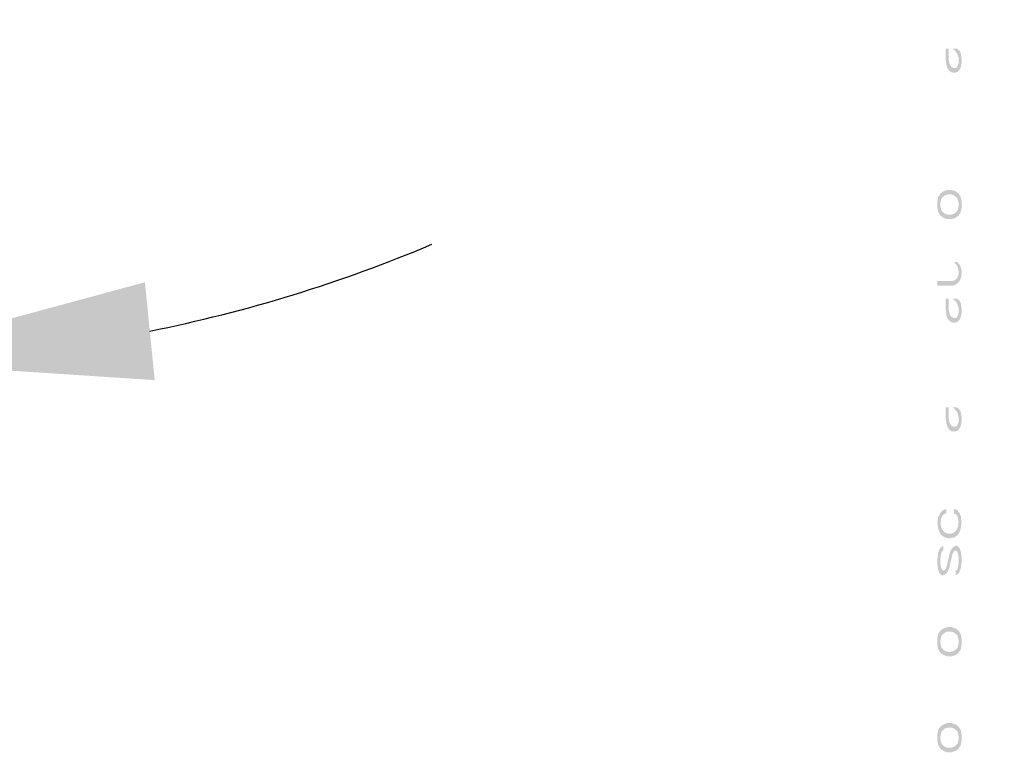
# Model space of a CAD drawing. Units: inches. Extents: x -126 to 1062, y -511 to 329.
# Drawn here: x 260 to 294, y 97 to 122 of the extents above; entities that cross this region are included whole.
import ezdxf

# ---------------------------------------------------------------- set-up
doc = ezdxf.new("R2010")
doc.units = ezdxf.units.IN
doc.header["$MEASUREMENT"] = 0
doc.layers.add('_U+30EC_U+30A4_U+30E4_U+30FC 1', color=7, linetype='Continuous')
doc.layers.add('寸法線', color=3, linetype='Continuous')
doc.styles.add('japanese', font='romans.shx', dxfattribs={"bigfont": 'bigfont.shx'})
doc.dimstyles.new('カタログS4', dxfattribs={"dimtxt": 10, "dimasz": 10, "dimexe": 0, "dimexo": 6, "dimgap": 2, "dimtad": 1, "dimdec": 0, "dimdsep": 46, "dimtxsty": 'japanese', "dimcen": 2.5, "dimadec": 0, "dimazin": 0, "dimtfac": 1, "dimtdec": 0, "dimtmove": 2, "dimatfit": 3, "dimfxl": 0, "dimtolj": 1, "dimarcsym": 0})

# ---------------------------------------------------------------- blocks, each defined once
blk = doc.blocks.new('*D44')
at = {"layer": 'Defpoints', "color": 0, "linetype": 'Continuous'}
for p in [(313.446, 241.261), (176.925, 6.869), (294.758, 6.869)]:
    blk.add_point(p, dxfattribs=at)
at = {"layer": '寸法線', "color": 0, "linetype": 'Continuous', "lineweight": -2}
for p, q in [((307.446, 241.261), (176.925, 241.261)), ((176.925, 231.261), (176.925, 16.869)), ((288.758, 6.869), (176.925, 6.869))]:
    blk.add_line(p, q, dxfattribs=at)
at = {"layer": '寸法線', "color": 0, "linetype": 'Continuous'}
for points in [[(175.258, 231.261), (178.592, 231.261), (176.925, 241.261)], [(175.258, 16.869), (178.592, 16.869), (176.925, 6.869)]]:
    blk.add_solid(points, dxfattribs=at)
at = {"layer": '寸法線', "color": 0, "linetype": 'Continuous', "insert": (169.925, 124.065), "char_height": 10, "attachment_point": 5, "rotation": 90, "style": 'japanese'}
blk.add_mtext('\\A1;234', dxfattribs=at)
blk = doc.blocks.new('*D45')
at = {"layer": 'Defpoints', "color": 0, "linetype": 'Continuous'}
for p in [(392.797, 268.252), (245.795, 163.825), (392.797, 6.863)]:
    blk.add_point(p, dxfattribs=at)
at = {"layer": '寸法線', "color": 0, "linetype": 'Continuous', "lineweight": -2}
for p, q in [((245.795, 169.825), (245.795, 268.252)), ((255.795, 268.252), (382.797, 268.252)), ((392.797, 12.863), (392.797, 268.252))]:
    blk.add_line(p, q, dxfattribs=at)
at = {"layer": '寸法線', "color": 0, "linetype": 'Continuous'}
for points in [[(255.795, 269.919), (255.795, 266.585), (245.795, 268.252)], [(382.797, 269.919), (382.797, 266.585), (392.797, 268.252)]]:
    blk.add_solid(points, dxfattribs=at)
at = {"layer": '寸法線', "color": 0, "linetype": 'Continuous', "insert": (319.296, 275.252), "char_height": 10, "attachment_point": 5, "style": 'japanese'}
blk.add_mtext('\\A1;147', dxfattribs=at)
blk = doc.blocks.new('*D46')
at = {"layer": 'Defpoints', "color": 0, "linetype": 'Continuous'}
for p in [(253.396, 160.867), (207.402, 6.869), (294.758, 6.869)]:
    blk.add_point(p, dxfattribs=at)
at = {"layer": '寸法線', "color": 0, "linetype": 'Continuous', "lineweight": -2}
for p, q in [((247.396, 160.867), (207.402, 160.867)), ((207.402, 150.867), (207.402, 16.869)), ((288.758, 6.869), (207.402, 6.869))]:
    blk.add_line(p, q, dxfattribs=at)
at = {"layer": '寸法線', "color": 0, "linetype": 'Continuous'}
for points in [[(205.735, 150.867), (209.068, 150.867), (207.402, 160.867)], [(205.735, 16.869), (209.068, 16.869), (207.402, 6.869)]]:
    blk.add_solid(points, dxfattribs=at)
at = {"layer": '寸法線', "color": 0, "linetype": 'Continuous', "insert": (200.402, 83.868), "char_height": 10, "attachment_point": 5, "rotation": 90, "style": 'japanese'}
blk.add_mtext('\\A1;154', dxfattribs=at)
blk = doc.blocks.new('*D60')
at = {"layer": 'Defpoints', "color": 0, "linetype": 'Continuous'}
for p in [(254.452, 159.631), (254.648, 159.616), (252.017, 110.659), (245.6, 103.735), (254.648, 103.023)]:
    blk.add_point(p, dxfattribs=at)
at = {"layer": '寸法線', "color": 0, "linetype": 'Continuous', "lineweight": -2}
for start, end in [(238.1714, 249.586), (281.4145, 292.8291), (261.0005, 270)]:
    blk.add_arc((254.648, 160.869), 50.279, start, end, dxfattribs=at)
at = {"layer": '寸法線', "color": 0, "linetype": 'Continuous'}
for points in [[(237.534, 115.36), (236.688, 112.136), (246.783, 111.209)], [(264.764, 109.926), (264.433, 113.243), (254.648, 110.59)]]:
    blk.add_solid(points, dxfattribs=at)
at = {"layer": '寸法線', "color": 0, "linetype": 'Continuous', "insert": (241.408, 122.623), "char_height": 10, "attachment_point": 5, "rotation": 340.9044, "style": 'japanese'}
blk.add_mtext('\\A1;9°', dxfattribs=at)

msp = doc.modelspace()

# ---------------------------------------------------------------- hatches: boundary and pattern name
at = {"layer": '_U+30EC_U+30A4_U+30E4_U+30FC 1'}
h = msp.add_hatch(color=7, dxfattribs=at)
h.dxf.hatch_style = 2
edge = h.paths.add_edge_path()
edge.add_spline(control_points=[(291.564, 121.156), (291.564, 121.156), (291.564, 120.781), (291.564, 120.781), (291.564, 120.781), (291.59, 120.594), (291.59, 120.594), (291.644, 120.404), (291.768, 120.275), (291.973, 120.375), (291.973, 120.375), (292.049, 120.469), (292.049, 120.469), (292.049, 120.469), (292.075, 120.531), (292.075, 120.531), (292.075, 120.531), (292.1, 120.656), (292.1, 120.656), (292.1, 120.656), (292.1, 120.844), (292.1, 120.844), (292.1, 120.844), (292.075, 121), (292.075, 121), (292.075, 121), (292.024, 121.094), (292.024, 121.094), (292.024, 121.094), (291.948, 121.156), (291.948, 121.156), (291.948, 121.156), (291.793, 121.156), (291.793, 121.156), (291.793, 121.156), (291.871, 121.094), (291.871, 121.094), (291.871, 121.094), (291.948, 121), (291.948, 121), (291.948, 121), (291.998, 120.844), (291.998, 120.844), (291.998, 120.844), (291.998, 120.656), (291.998, 120.656), (291.998, 120.656), (291.973, 120.594), (291.973, 120.594), (291.973, 120.594), (291.948, 120.531), (291.948, 120.531), (291.948, 120.531), (291.897, 120.5), (291.897, 120.5), (291.897, 120.5), (291.844, 120.5), (291.844, 120.5), (291.844, 120.5), (291.767, 120.531), (291.767, 120.531), (291.767, 120.531), (291.717, 120.594), (291.717, 120.594), (291.717, 120.594), (291.691, 120.656), (291.691, 120.656), (291.691, 120.656), (291.666, 120.781), (291.666, 120.781), (291.666, 120.781), (291.666, 121.156), (291.666, 121.156), (291.666, 121.156), (291.564, 121.156), (291.564, 121.156)], knot_values=[0, 0, 0, 0, 0.352778, 0.352778, 0.352778, 0.705556, 0.705556, 0.705556, 1.058333, 1.058333, 1.058333, 1.411111, 1.411111, 1.411111, 1.763889, 1.763889, 1.763889, 2.116667, 2.116667, 2.116667, 2.469444, 2.469444, 2.469444, 2.822222, 2.822222, 2.822222, 3.175, 3.175, 3.175, 3.527778, 3.527778, 3.527778, 3.880556, 3.880556, 3.880556, 4.233333, 4.233333, 4.233333, 4.586111, 4.586111, 4.586111, 4.938889, 4.938889, 4.938889, 5.291667, 5.291667, 5.291667, 5.644444, 5.644444, 5.644444, 5.997222, 5.997222, 5.997222, 6.35, 6.35, 6.35, 6.702778, 6.702778, 6.702778, 7.055556, 7.055556, 7.055556, 7.408333, 7.408333, 7.408333, 7.761111, 7.761111, 7.761111, 8.113889, 8.113889, 8.113889, 8.466667, 8.466667, 8.466667, 8.819444, 8.819444, 8.819444, 8.819444], degree=3, periodic=0)
edge.add_line((291.564, 121.156), (291.564, 121.156))
h = msp.add_hatch(color=7, dxfattribs=at)
h.dxf.hatch_style = 2
edge = h.paths.add_edge_path()
edge.add_spline(control_points=[(292.1, 116), (292.1, 116), (292.075, 116.125), (292.075, 116.125), (291.935, 116.506), (291.297, 116.439), (291.282, 116), (291.282, 116), (291.282, 115.75), (291.282, 115.75), (291.282, 115.75), (291.386, 115.813), (291.386, 115.813), (291.386, 115.813), (291.386, 115.938), (291.386, 115.938), (291.386, 115.938), (291.412, 116.062), (291.412, 116.062), (291.412, 116.062), (291.463, 116.125), (291.463, 116.125), (291.463, 116.125), (291.539, 116.187), (291.539, 116.187), (291.539, 116.187), (291.64, 116.219), (291.64, 116.219), (291.64, 116.219), (291.742, 116.219), (291.742, 116.219), (291.742, 116.219), (291.844, 116.187), (291.844, 116.187), (291.844, 116.187), (291.922, 116.125), (291.922, 116.125), (291.922, 116.125), (291.973, 116.062), (291.973, 116.062), (291.973, 116.062), (291.998, 115.938), (291.998, 115.938), (291.998, 115.938), (292.1, 116), (292.1, 116)], knot_values=[0, 0, 0, 0, 0.352778, 0.352778, 0.352778, 0.705556, 0.705556, 0.705556, 1.058333, 1.058333, 1.058333, 1.411111, 1.411111, 1.411111, 1.763889, 1.763889, 1.763889, 2.116667, 2.116667, 2.116667, 2.469444, 2.469444, 2.469444, 2.822222, 2.822222, 2.822222, 3.175, 3.175, 3.175, 3.527778, 3.527778, 3.527778, 3.880556, 3.880556, 3.880556, 4.233333, 4.233333, 4.233333, 4.586111, 4.586111, 4.586111, 4.938889, 4.938889, 4.938889, 5.291667, 5.291667, 5.291667, 5.291667], degree=3, periodic=0)
edge.add_line((292.1, 116), (292.1, 116))
h = msp.add_hatch(color=7, dxfattribs=at)
h.dxf.hatch_style = 2
edge = h.paths.add_edge_path()
edge.add_spline(control_points=[(291.282, 115.75), (291.282, 115.75), (291.308, 115.625), (291.308, 115.625), (291.451, 115.245), (292.085, 115.308), (292.1, 115.75), (292.1, 115.75), (292.1, 116), (292.1, 116), (292.1, 116), (291.998, 115.937), (291.998, 115.937), (291.998, 115.937), (291.998, 115.812), (291.998, 115.812), (291.998, 115.812), (291.973, 115.687), (291.973, 115.687), (291.973, 115.687), (291.922, 115.625), (291.922, 115.625), (291.922, 115.625), (291.844, 115.562), (291.844, 115.562), (291.844, 115.562), (291.742, 115.531), (291.742, 115.531), (291.742, 115.531), (291.64, 115.531), (291.64, 115.531), (291.64, 115.531), (291.539, 115.562), (291.539, 115.562), (291.539, 115.562), (291.463, 115.625), (291.463, 115.625), (291.463, 115.625), (291.412, 115.687), (291.412, 115.687), (291.412, 115.687), (291.386, 115.812), (291.386, 115.812), (291.386, 115.812), (291.282, 115.75), (291.282, 115.75)], knot_values=[0, 0, 0, 0, 0.352778, 0.352778, 0.352778, 0.705556, 0.705556, 0.705556, 1.058333, 1.058333, 1.058333, 1.411111, 1.411111, 1.411111, 1.763889, 1.763889, 1.763889, 2.116667, 2.116667, 2.116667, 2.469444, 2.469444, 2.469444, 2.822222, 2.822222, 2.822222, 3.175, 3.175, 3.175, 3.527778, 3.527778, 3.527778, 3.880556, 3.880556, 3.880556, 4.233333, 4.233333, 4.233333, 4.586111, 4.586111, 4.586111, 4.938889, 4.938889, 4.938889, 5.291667, 5.291667, 5.291667, 5.291667], degree=3, periodic=0)
edge.add_line((291.282, 115.75), (291.282, 115.75))
h = msp.add_hatch(color=7, dxfattribs=at)
h.dxf.hatch_style = 2
edge = h.paths.add_edge_path()
edge.add_spline(control_points=[(291.282, 113.125), (291.282, 113.125), (291.793, 113.125), (291.793, 113.125), (292.099, 113.167), (292.166, 113.578), (292.049, 113.812), (292.049, 113.812), (291.948, 113.937), (291.948, 113.937), (291.948, 113.937), (291.844, 113.906), (291.844, 113.906), (291.844, 113.906), (291.922, 113.844), (291.922, 113.844), (291.922, 113.844), (291.973, 113.75), (291.973, 113.75), (291.973, 113.75), (291.998, 113.625), (291.998, 113.625), (291.998, 113.625), (291.998, 113.5), (291.998, 113.5), (291.998, 113.5), (291.948, 113.375), (291.948, 113.375), (291.948, 113.375), (291.871, 113.312), (291.871, 113.312), (291.871, 113.312), (291.793, 113.281), (291.793, 113.281), (291.793, 113.281), (291.282, 113.281), (291.282, 113.281), (291.282, 113.281), (291.282, 113.125), (291.282, 113.125)], knot_values=[0, 0, 0, 0, 0.352778, 0.352778, 0.352778, 0.705556, 0.705556, 0.705556, 1.058333, 1.058333, 1.058333, 1.411111, 1.411111, 1.411111, 1.763889, 1.763889, 1.763889, 2.116667, 2.116667, 2.116667, 2.469444, 2.469444, 2.469444, 2.822222, 2.822222, 2.822222, 3.175, 3.175, 3.175, 3.527778, 3.527778, 3.527778, 3.880556, 3.880556, 3.880556, 4.233333, 4.233333, 4.233333, 4.586111, 4.586111, 4.586111, 4.586111], degree=3, periodic=0)
edge.add_line((291.282, 113.125), (291.282, 113.125))
h = msp.add_hatch(color=7, dxfattribs=at)
h.dxf.hatch_style = 2
edge = h.paths.add_edge_path()
edge.add_spline(control_points=[(291.564, 112.687), (291.564, 112.687), (291.564, 112.312), (291.564, 112.312), (291.564, 112.312), (291.59, 112.125), (291.59, 112.125), (291.644, 111.935), (291.768, 111.806), (291.973, 111.906), (291.973, 111.906), (291.998, 111.937), (291.998, 111.937), (291.998, 111.937), (292.049, 112), (292.049, 112), (292.049, 112), (292.075, 112.062), (292.075, 112.062), (292.075, 112.062), (292.1, 112.187), (292.1, 112.187), (292.1, 112.187), (292.1, 112.375), (292.1, 112.375), (292.1, 112.375), (292.075, 112.531), (292.075, 112.531), (292.075, 112.531), (292.024, 112.625), (292.024, 112.625), (292.024, 112.625), (291.948, 112.687), (291.948, 112.687), (291.948, 112.687), (291.793, 112.687), (291.793, 112.687), (291.793, 112.687), (291.871, 112.625), (291.871, 112.625), (291.871, 112.625), (291.948, 112.531), (291.948, 112.531), (291.948, 112.531), (291.998, 112.375), (291.998, 112.375), (291.998, 112.375), (291.998, 112.187), (291.998, 112.187), (291.998, 112.187), (291.973, 112.125), (291.973, 112.125), (291.973, 112.125), (291.948, 112.062), (291.948, 112.062), (291.948, 112.062), (291.897, 112.031), (291.897, 112.031), (291.897, 112.031), (291.844, 112.031), (291.844, 112.031), (291.844, 112.031), (291.767, 112.062), (291.767, 112.062), (291.767, 112.062), (291.717, 112.125), (291.717, 112.125), (291.717, 112.125), (291.691, 112.187), (291.691, 112.187), (291.691, 112.187), (291.666, 112.312), (291.666, 112.312), (291.666, 112.312), (291.666, 112.687), (291.666, 112.687), (291.666, 112.687), (291.564, 112.687), (291.564, 112.687)], knot_values=[0, 0, 0, 0, 0.352778, 0.352778, 0.352778, 0.705556, 0.705556, 0.705556, 1.058333, 1.058333, 1.058333, 1.411111, 1.411111, 1.411111, 1.763889, 1.763889, 1.763889, 2.116667, 2.116667, 2.116667, 2.469444, 2.469444, 2.469444, 2.822222, 2.822222, 2.822222, 3.175, 3.175, 3.175, 3.527778, 3.527778, 3.527778, 3.880556, 3.880556, 3.880556, 4.233333, 4.233333, 4.233333, 4.586111, 4.586111, 4.586111, 4.938889, 4.938889, 4.938889, 5.291667, 5.291667, 5.291667, 5.644444, 5.644444, 5.644444, 5.997222, 5.997222, 5.997222, 6.35, 6.35, 6.35, 6.702778, 6.702778, 6.702778, 7.055556, 7.055556, 7.055556, 7.408333, 7.408333, 7.408333, 7.761111, 7.761111, 7.761111, 8.113889, 8.113889, 8.113889, 8.466667, 8.466667, 8.466667, 8.819444, 8.819444, 8.819444, 9.172222, 9.172222, 9.172222, 9.172222], degree=3, periodic=0)
edge.add_line((291.564, 112.687), (291.564, 112.687))
h = msp.add_hatch(color=7, dxfattribs=at)
h.dxf.hatch_style = 2
edge = h.paths.add_edge_path()
edge.add_spline(control_points=[(291.564, 109), (291.564, 109), (291.564, 108.625), (291.564, 108.625), (291.564, 108.625), (291.59, 108.437), (291.59, 108.437), (291.644, 108.247), (291.768, 108.119), (291.973, 108.218), (291.973, 108.218), (291.998, 108.25), (291.998, 108.25), (291.998, 108.25), (292.049, 108.312), (292.049, 108.312), (292.049, 108.312), (292.075, 108.375), (292.075, 108.375), (292.075, 108.375), (292.1, 108.5), (292.1, 108.5), (292.1, 108.5), (292.1, 108.687), (292.1, 108.687), (292.1, 108.687), (292.075, 108.844), (292.075, 108.844), (292.075, 108.844), (292.024, 108.937), (292.024, 108.937), (292.024, 108.937), (291.948, 109), (291.948, 109), (291.948, 109), (291.793, 109), (291.793, 109), (291.793, 109), (291.871, 108.937), (291.871, 108.937), (291.871, 108.937), (291.948, 108.844), (291.948, 108.844), (291.948, 108.844), (291.998, 108.687), (291.998, 108.687), (291.998, 108.687), (291.998, 108.5), (291.998, 108.5), (291.998, 108.5), (291.973, 108.437), (291.973, 108.437), (291.973, 108.437), (291.948, 108.375), (291.948, 108.375), (291.948, 108.375), (291.897, 108.344), (291.897, 108.344), (291.897, 108.344), (291.844, 108.344), (291.844, 108.344), (291.844, 108.344), (291.767, 108.375), (291.767, 108.375), (291.767, 108.375), (291.717, 108.437), (291.717, 108.437), (291.717, 108.437), (291.691, 108.5), (291.691, 108.5), (291.691, 108.5), (291.666, 108.625), (291.666, 108.625), (291.666, 108.625), (291.666, 109), (291.666, 109), (291.666, 109), (291.564, 109), (291.564, 109)], knot_values=[0, 0, 0, 0, 0.352778, 0.352778, 0.352778, 0.705556, 0.705556, 0.705556, 1.058333, 1.058333, 1.058333, 1.411111, 1.411111, 1.411111, 1.763889, 1.763889, 1.763889, 2.116667, 2.116667, 2.116667, 2.469444, 2.469444, 2.469444, 2.822222, 2.822222, 2.822222, 3.175, 3.175, 3.175, 3.527778, 3.527778, 3.527778, 3.880556, 3.880556, 3.880556, 4.233333, 4.233333, 4.233333, 4.586111, 4.586111, 4.586111, 4.938889, 4.938889, 4.938889, 5.291667, 5.291667, 5.291667, 5.644444, 5.644444, 5.644444, 5.997222, 5.997222, 5.997222, 6.35, 6.35, 6.35, 6.702778, 6.702778, 6.702778, 7.055556, 7.055556, 7.055556, 7.408333, 7.408333, 7.408333, 7.761111, 7.761111, 7.761111, 8.113889, 8.113889, 8.113889, 8.466667, 8.466667, 8.466667, 8.819444, 8.819444, 8.819444, 9.172222, 9.172222, 9.172222, 9.172222], degree=3, periodic=0)
edge.add_line((291.564, 109), (291.564, 109))
h = msp.add_hatch(color=7, dxfattribs=at)
h.dxf.hatch_style = 2
edge = h.paths.add_edge_path()
edge.add_spline(control_points=[(291.59, 105.562), (291.59, 105.562), (291.488, 105.531), (291.488, 105.531), (291.488, 105.531), (291.386, 105.438), (291.386, 105.438), (291.386, 105.438), (291.308, 105.281), (291.308, 105.281), (291.308, 105.281), (291.282, 105.094), (291.282, 105.094), (291.282, 105.094), (291.308, 104.906), (291.308, 104.906), (291.308, 104.906), (291.333, 104.813), (291.333, 104.813), (291.333, 104.813), (291.386, 104.719), (291.386, 104.719), (291.386, 104.719), (291.437, 104.656), (291.437, 104.656), (291.437, 104.656), (291.539, 104.594), (291.539, 104.594), (291.539, 104.594), (291.691, 104.562), (291.691, 104.562), (291.691, 104.562), (291.844, 104.594), (291.844, 104.594), (291.844, 104.594), (291.948, 104.656), (291.948, 104.656), (291.948, 104.656), (291.998, 104.719), (291.998, 104.719), (291.998, 104.719), (292.049, 104.813), (292.049, 104.813), (292.049, 104.813), (292.075, 104.906), (292.075, 104.906), (292.075, 104.906), (292.1, 105.094), (292.1, 105.094), (292.1, 105.094), (292.075, 105.313), (292.075, 105.313), (292.075, 105.313), (292.024, 105.438), (292.024, 105.438), (292.024, 105.438), (291.948, 105.531), (291.948, 105.531), (291.948, 105.531), (291.844, 105.562), (291.844, 105.562), (291.844, 105.562), (291.844, 105.406), (291.844, 105.406), (291.844, 105.406), (291.922, 105.375), (291.922, 105.375), (291.922, 105.375), (291.973, 105.281), (291.973, 105.281), (292.035, 105.061), (291.996, 104.785), (291.742, 104.719), (291.742, 104.719), (291.64, 104.719), (291.64, 104.719), (291.64, 104.719), (291.564, 104.75), (291.564, 104.75), (291.564, 104.75), (291.513, 104.781), (291.513, 104.781), (291.513, 104.781), (291.437, 104.875), (291.437, 104.875), (291.437, 104.875), (291.412, 104.938), (291.412, 104.938), (291.412, 104.938), (291.386, 105.063), (291.386, 105.063), (291.386, 105.063), (291.412, 105.25), (291.412, 105.25), (291.412, 105.25), (291.463, 105.344), (291.463, 105.344), (291.463, 105.344), (291.539, 105.406), (291.539, 105.406), (291.539, 105.406), (291.59, 105.406), (291.59, 105.406), (291.59, 105.406), (291.59, 105.562), (291.59, 105.562)], knot_values=[0, 0, 0, 0, 0.352778, 0.352778, 0.352778, 0.705556, 0.705556, 0.705556, 1.058333, 1.058333, 1.058333, 1.411111, 1.411111, 1.411111, 1.763889, 1.763889, 1.763889, 2.116667, 2.116667, 2.116667, 2.469444, 2.469444, 2.469444, 2.822222, 2.822222, 2.822222, 3.175, 3.175, 3.175, 3.527778, 3.527778, 3.527778, 3.880556, 3.880556, 3.880556, 4.233333, 4.233333, 4.233333, 4.586111, 4.586111, 4.586111, 4.938889, 4.938889, 4.938889, 5.291667, 5.291667, 5.291667, 5.644444, 5.644444, 5.644444, 5.997222, 5.997222, 5.997222, 6.35, 6.35, 6.35, 6.702778, 6.702778, 6.702778, 7.055556, 7.055556, 7.055556, 7.408333, 7.408333, 7.408333, 7.761111, 7.761111, 7.761111, 8.113889, 8.113889, 8.113889, 8.466667, 8.466667, 8.466667, 8.819444, 8.819444, 8.819444, 9.172222, 9.172222, 9.172222, 9.525, 9.525, 9.525, 9.877778, 9.877778, 9.877778, 10.230556, 10.230556, 10.230556, 10.583333, 10.583333, 10.583333, 10.936111, 10.936111, 10.936111, 11.288889, 11.288889, 11.288889, 11.641667, 11.641667, 11.641667, 11.994444, 11.994444, 11.994444, 12.347222, 12.347222, 12.347222, 12.347222], degree=3, periodic=0)
edge.add_line((291.59, 105.562), (291.59, 105.562))
h = msp.add_hatch(color=7, dxfattribs=at)
h.dxf.hatch_style = 2
edge = h.paths.add_edge_path()
edge.add_spline(control_points=[(291.488, 104.313), (291.488, 104.313), (291.386, 104.25), (291.386, 104.25), (291.386, 104.25), (291.333, 104.156), (291.333, 104.156), (291.333, 104.156), (291.308, 104.063), (291.308, 104.063), (291.308, 104.063), (291.282, 103.875), (291.282, 103.875), (291.282, 103.875), (291.282, 103.687), (291.282, 103.687), (291.282, 103.687), (291.308, 103.5), (291.308, 103.5), (291.308, 103.5), (291.358, 103.375), (291.358, 103.375), (291.358, 103.375), (291.437, 103.312), (291.437, 103.312), (291.437, 103.312), (291.488, 103.312), (291.488, 103.312), (291.488, 103.312), (291.59, 103.375), (291.59, 103.375), (291.59, 103.375), (291.666, 103.5), (291.666, 103.5), (291.666, 103.5), (291.793, 104.031), (291.793, 104.031), (291.793, 104.031), (291.844, 104.125), (291.844, 104.125), (291.844, 104.125), (291.897, 104.156), (291.897, 104.156), (291.897, 104.156), (291.948, 104.125), (291.948, 104.125), (292.026, 103.996), (292.014, 103.62), (291.948, 103.5), (291.948, 103.5), (291.897, 103.469), (291.897, 103.469), (291.897, 103.469), (291.897, 103.312), (291.897, 103.312), (291.897, 103.312), (291.998, 103.375), (291.998, 103.375), (291.998, 103.375), (292.049, 103.469), (292.049, 103.469), (292.049, 103.469), (292.075, 103.562), (292.075, 103.562), (292.075, 103.562), (292.1, 103.75), (292.1, 103.75), (292.1, 103.75), (292.1, 103.937), (292.1, 103.937), (292.1, 103.937), (292.075, 104.125), (292.075, 104.125), (292.075, 104.125), (292.024, 104.25), (292.024, 104.25), (292.024, 104.25), (291.948, 104.313), (291.948, 104.313), (291.948, 104.313), (291.897, 104.313), (291.897, 104.313), (291.897, 104.313), (291.793, 104.25), (291.793, 104.25), (291.793, 104.25), (291.717, 104.125), (291.717, 104.125), (291.717, 104.125), (291.59, 103.594), (291.59, 103.594), (291.59, 103.594), (291.539, 103.5), (291.539, 103.5), (291.539, 103.5), (291.488, 103.469), (291.488, 103.469), (291.488, 103.469), (291.437, 103.5), (291.437, 103.5), (291.358, 103.629), (291.371, 104.005), (291.437, 104.125), (291.437, 104.125), (291.488, 104.156), (291.488, 104.156), (291.488, 104.156), (291.488, 104.313), (291.488, 104.313)], knot_values=[0, 0, 0, 0, 0.352778, 0.352778, 0.352778, 0.705556, 0.705556, 0.705556, 1.058333, 1.058333, 1.058333, 1.411111, 1.411111, 1.411111, 1.763889, 1.763889, 1.763889, 2.116667, 2.116667, 2.116667, 2.469444, 2.469444, 2.469444, 2.822222, 2.822222, 2.822222, 3.175, 3.175, 3.175, 3.527778, 3.527778, 3.527778, 3.880556, 3.880556, 3.880556, 4.233333, 4.233333, 4.233333, 4.586111, 4.586111, 4.586111, 4.938889, 4.938889, 4.938889, 5.291667, 5.291667, 5.291667, 5.644444, 5.644444, 5.644444, 5.997222, 5.997222, 5.997222, 6.35, 6.35, 6.35, 6.702778, 6.702778, 6.702778, 7.055556, 7.055556, 7.055556, 7.408333, 7.408333, 7.408333, 7.761111, 7.761111, 7.761111, 8.113889, 8.113889, 8.113889, 8.466667, 8.466667, 8.466667, 8.819444, 8.819444, 8.819444, 9.172222, 9.172222, 9.172222, 9.525, 9.525, 9.525, 9.877778, 9.877778, 9.877778, 10.230556, 10.230556, 10.230556, 10.583333, 10.583333, 10.583333, 10.936111, 10.936111, 10.936111, 11.288889, 11.288889, 11.288889, 11.641667, 11.641667, 11.641667, 11.994444, 11.994444, 11.994444, 12.347222, 12.347222, 12.347222, 12.7, 12.7, 12.7, 12.7], degree=3, periodic=0)
edge.add_line((291.488, 104.313), (291.488, 104.313))
h = msp.add_hatch(color=7, dxfattribs=at)
h.dxf.hatch_style = 2
edge = h.paths.add_edge_path()
edge.add_spline(control_points=[(292.1, 101.188), (292.1, 101.188), (292.075, 101.312), (292.075, 101.312), (291.935, 101.693), (291.297, 101.627), (291.282, 101.188), (291.282, 101.188), (291.282, 100.938), (291.282, 100.938), (291.282, 100.938), (291.386, 101), (291.386, 101), (291.386, 101), (291.386, 101.125), (291.386, 101.125), (291.386, 101.125), (291.412, 101.25), (291.412, 101.25), (291.412, 101.25), (291.463, 101.312), (291.463, 101.312), (291.463, 101.312), (291.539, 101.375), (291.539, 101.375), (291.539, 101.375), (291.64, 101.406), (291.64, 101.406), (291.64, 101.406), (291.742, 101.406), (291.742, 101.406), (291.742, 101.406), (291.844, 101.375), (291.844, 101.375), (291.844, 101.375), (291.922, 101.312), (291.922, 101.312), (291.922, 101.312), (291.973, 101.25), (291.973, 101.25), (291.973, 101.25), (291.998, 101.125), (291.998, 101.125), (291.998, 101.125), (292.1, 101.188), (292.1, 101.188)], knot_values=[0, 0, 0, 0, 0.352778, 0.352778, 0.352778, 0.705556, 0.705556, 0.705556, 1.058333, 1.058333, 1.058333, 1.411111, 1.411111, 1.411111, 1.763889, 1.763889, 1.763889, 2.116667, 2.116667, 2.116667, 2.469444, 2.469444, 2.469444, 2.822222, 2.822222, 2.822222, 3.175, 3.175, 3.175, 3.527778, 3.527778, 3.527778, 3.880556, 3.880556, 3.880556, 4.233333, 4.233333, 4.233333, 4.586111, 4.586111, 4.586111, 4.938889, 4.938889, 4.938889, 5.291667, 5.291667, 5.291667, 5.291667], degree=3, periodic=0)
edge.add_line((292.1, 101.188), (292.1, 101.188))
h = msp.add_hatch(color=7, dxfattribs=at)
h.dxf.hatch_style = 2
edge = h.paths.add_edge_path()
edge.add_spline(control_points=[(291.282, 100.937), (291.282, 100.937), (291.308, 100.813), (291.308, 100.813), (291.451, 100.433), (292.085, 100.496), (292.1, 100.937), (292.1, 100.937), (292.1, 101.187), (292.1, 101.187), (292.1, 101.187), (291.998, 101.125), (291.998, 101.125), (291.998, 101.125), (291.998, 101), (291.998, 101), (291.998, 101), (291.973, 100.875), (291.973, 100.875), (291.973, 100.875), (291.922, 100.813), (291.922, 100.813), (291.922, 100.813), (291.844, 100.75), (291.844, 100.75), (291.844, 100.75), (291.742, 100.719), (291.742, 100.719), (291.742, 100.719), (291.64, 100.719), (291.64, 100.719), (291.64, 100.719), (291.539, 100.75), (291.539, 100.75), (291.539, 100.75), (291.463, 100.813), (291.463, 100.813), (291.463, 100.813), (291.412, 100.875), (291.412, 100.875), (291.412, 100.875), (291.386, 101), (291.386, 101), (291.386, 101), (291.282, 100.937), (291.282, 100.937)], knot_values=[0, 0, 0, 0, 0.352778, 0.352778, 0.352778, 0.705556, 0.705556, 0.705556, 1.058333, 1.058333, 1.058333, 1.411111, 1.411111, 1.411111, 1.763889, 1.763889, 1.763889, 2.116667, 2.116667, 2.116667, 2.469444, 2.469444, 2.469444, 2.822222, 2.822222, 2.822222, 3.175, 3.175, 3.175, 3.527778, 3.527778, 3.527778, 3.880556, 3.880556, 3.880556, 4.233333, 4.233333, 4.233333, 4.586111, 4.586111, 4.586111, 4.938889, 4.938889, 4.938889, 5.291667, 5.291667, 5.291667, 5.291667], degree=3, periodic=0)
edge.add_line((291.282, 100.937), (291.282, 100.937))
h = msp.add_hatch(color=7, dxfattribs=at)
h.dxf.hatch_style = 2
edge = h.paths.add_edge_path()
edge.add_spline(control_points=[(292.1, 97.937), (292.1, 97.937), (292.075, 98.062), (292.075, 98.062), (291.935, 98.443), (291.297, 98.377), (291.282, 97.937), (291.282, 97.937), (291.282, 97.687), (291.282, 97.687), (291.282, 97.687), (291.386, 97.75), (291.386, 97.75), (291.386, 97.75), (291.386, 97.875), (291.386, 97.875), (291.386, 97.875), (291.412, 98), (291.412, 98), (291.412, 98), (291.463, 98.062), (291.463, 98.062), (291.463, 98.062), (291.539, 98.125), (291.539, 98.125), (291.539, 98.125), (291.64, 98.156), (291.64, 98.156), (291.64, 98.156), (291.742, 98.156), (291.742, 98.156), (291.742, 98.156), (291.844, 98.125), (291.844, 98.125), (291.844, 98.125), (291.922, 98.062), (291.922, 98.062), (291.922, 98.062), (291.973, 98), (291.973, 98), (291.973, 98), (291.998, 97.875), (291.998, 97.875), (291.998, 97.875), (292.1, 97.937), (292.1, 97.937)], knot_values=[0, 0, 0, 0, 0.352778, 0.352778, 0.352778, 0.705556, 0.705556, 0.705556, 1.058333, 1.058333, 1.058333, 1.411111, 1.411111, 1.411111, 1.763889, 1.763889, 1.763889, 2.116667, 2.116667, 2.116667, 2.469444, 2.469444, 2.469444, 2.822222, 2.822222, 2.822222, 3.175, 3.175, 3.175, 3.527778, 3.527778, 3.527778, 3.880556, 3.880556, 3.880556, 4.233333, 4.233333, 4.233333, 4.586111, 4.586111, 4.586111, 4.938889, 4.938889, 4.938889, 5.291667, 5.291667, 5.291667, 5.291667], degree=3, periodic=0)
edge.add_line((292.1, 97.937), (292.1, 97.937))
h = msp.add_hatch(color=7, dxfattribs=at)
h.dxf.hatch_style = 2
edge = h.paths.add_edge_path()
edge.add_spline(control_points=[(291.282, 97.687), (291.282, 97.687), (291.308, 97.562), (291.308, 97.562), (291.452, 97.183), (292.085, 97.246), (292.1, 97.687), (292.1, 97.687), (292.1, 97.937), (292.1, 97.937), (292.1, 97.937), (291.998, 97.875), (291.998, 97.875), (291.998, 97.875), (291.998, 97.75), (291.998, 97.75), (291.998, 97.75), (291.973, 97.625), (291.973, 97.625), (291.973, 97.625), (291.922, 97.562), (291.922, 97.562), (291.922, 97.562), (291.844, 97.5), (291.844, 97.5), (291.844, 97.5), (291.742, 97.469), (291.742, 97.469), (291.742, 97.469), (291.64, 97.469), (291.64, 97.469), (291.64, 97.469), (291.539, 97.5), (291.539, 97.5), (291.539, 97.5), (291.463, 97.562), (291.463, 97.562), (291.463, 97.562), (291.412, 97.625), (291.412, 97.625), (291.412, 97.625), (291.386, 97.75), (291.386, 97.75), (291.386, 97.75), (291.282, 97.687), (291.282, 97.687)], knot_values=[0, 0, 0, 0, 0.352778, 0.352778, 0.352778, 0.705556, 0.705556, 0.705556, 1.058333, 1.058333, 1.058333, 1.411111, 1.411111, 1.411111, 1.763889, 1.763889, 1.763889, 2.116667, 2.116667, 2.116667, 2.469444, 2.469444, 2.469444, 2.822222, 2.822222, 2.822222, 3.175, 3.175, 3.175, 3.527778, 3.527778, 3.527778, 3.880556, 3.880556, 3.880556, 4.233333, 4.233333, 4.233333, 4.586111, 4.586111, 4.586111, 4.938889, 4.938889, 4.938889, 5.291667, 5.291667, 5.291667, 5.291667], degree=3, periodic=0)
edge.add_line((291.282, 97.687), (291.282, 97.687))

# ---------------------------------------------------------------- dimensions: what is measured, and where the dimension line sits
at = {"layer": '寸法線', "linetype": 'Continuous'}
dim = msp.add_linear_dim(base=(392.797, 268.252), p1=(245.795, 163.825), p2=(392.797, 6.863), dimstyle='カタログS4', dxfattribs=at)
dim.commit()
dim.dimension.update_dxf_attribs({"geometry": '*D45', "text_midpoint": (319.296, 275.252)})
for base, p1, picture, middle in [((176.925, 6.869), (313.446, 241.261), '*D44', (169.925, 124.065)), ((207.402, 6.869), (253.396, 160.867), '*D46', (200.402, 83.868))]:
    dim = msp.add_linear_dim(base=base, p1=p1, p2=(294.758, 6.869), angle=90, dimstyle='カタログS4', dxfattribs=at)
    dim.commit()
    dim.dimension.update_dxf_attribs({"geometry": picture, "text_midpoint": middle})
dim = msp.add_angular_dim_2l(base=(252.017, 110.659), line1=((254.648, 159.616), (254.648, 103.023)), line2=((254.452, 159.631), (245.6, 103.735)), dimstyle='カタログS4', dxfattribs=at)
dim.commit()
dim.dimension.update_dxf_attribs({"geometry": '*D60', "text_midpoint": (241.408, 122.623), "dimtype": 162})

doc.saveas('drawing.dxf')
